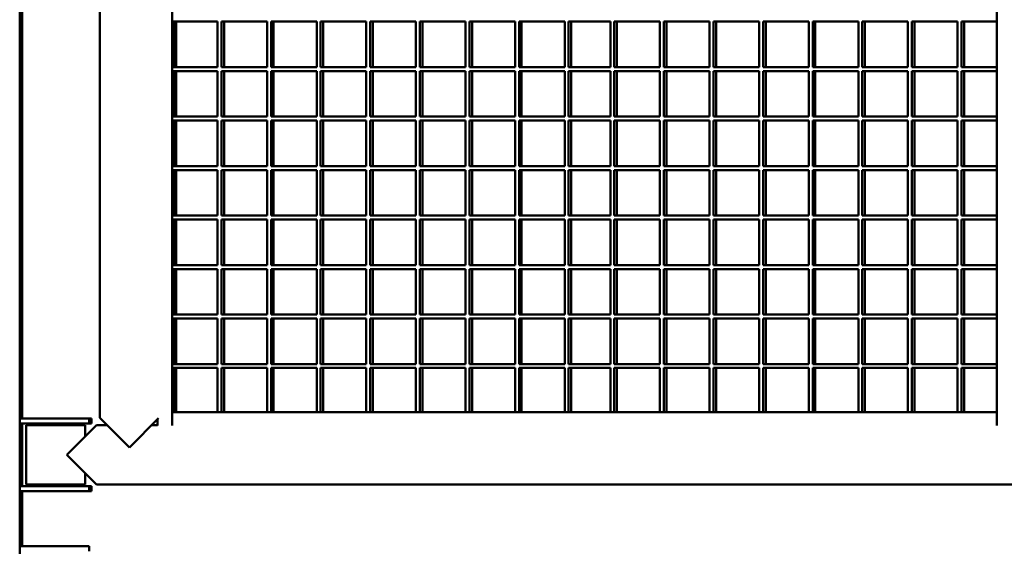
# Model space of a CAD drawing. Units: millimetres. Extents: x 4232 to 40378, y 4102 to 23238.
# Drawn here: x 36022 to 37022, y 20347 to 20883 of the extents above; entities that cross this region are included whole.
import ezdxf

# ---------------------------------------------------------------- set-up
doc = ezdxf.new("R2010")
doc.units = ezdxf.units.MM
doc.header["$LTSCALE"] = 100
doc.layers.add('Visibile (ISO)', color=7, linetype='Continuous', lineweight=50)

msp = doc.modelspace()

# ---------------------------------------------------------------- linework, layer by layer
at = {"layer": 'Visibile (ISO)'}
for p, q in [((36021.6, 21503.4), (36021.6, 19303.4)), ((36024.2, 20477.4), (36024.2, 21343.4)), ((36176.6, 21345.7), (36176.6, 20470.1)), ((37014.6, 20470.1), (37014.6, 21345.7)), ((36103.1, 20477.9), (36103.1, 21333.9)), ((36222.6, 20880.8), (36176.6, 20880.8)), ((36178.8, 20880.8), (36178.8, 20834.5)), ((36180.7, 20834.5), (36180.7, 20880.8)), ((36222.6, 20880.8), (36222.6, 20834.5)), ((36273, 20880.8), (36226.6, 20880.8)), ((36226.6, 20880.8), (36226.6, 20834.5)), ((36229.2, 20880.8), (36229.2, 20834.5)), ((36273, 20880.8), (36273, 20834.5)), ((36323.4, 20880.8), (36277, 20880.8)), ((36277, 20880.8), (36277, 20834.5)), ((36279.6, 20880.8), (36279.6, 20834.5)), ((36323.4, 20880.8), (36323.4, 20834.5)), ((36373.8, 20880.8), (36327.4, 20880.8)), ((36327.4, 20880.8), (36327.4, 20834.5)), ((36330, 20880.8), (36330, 20834.5)), ((36373.8, 20880.8), (36373.8, 20834.5)), ((36424.2, 20880.8), (36377.8, 20880.8)), ((36377.8, 20880.8), (36377.8, 20834.5)), ((36380.4, 20880.8), (36380.4, 20834.5)), ((36424.2, 20880.8), (36424.2, 20834.5)), ((36474.6, 20880.8), (36428.2, 20880.8)), ((36428.2, 20880.8), (36428.2, 20834.5)), ((36430.8, 20880.8), (36430.8, 20834.5)), ((36474.6, 20880.8), (36474.6, 20834.5)), ((36525, 20880.8), (36478.6, 20880.8)), ((36478.6, 20880.8), (36478.6, 20834.5)), ((36481.2, 20880.8), (36481.2, 20834.5)), ((36525, 20880.8), (36525, 20834.5)), ((36575.4, 20880.8), (36529, 20880.8)), ((36529, 20880.8), (36529, 20834.5)), ((36531.6, 20880.8), (36531.6, 20834.5)), ((36575.4, 20880.8), (36575.4, 20834.5)), ((36621.8, 20880.8), (36579.4, 20880.8)), ((36579.4, 20880.8), (36579.4, 20834.5)), ((36582, 20880.8), (36582, 20834.5)), ((36621.8, 20880.8), (36621.8, 20834.5)), ((36672.2, 20880.8), (36625.8, 20880.8)), ((36625.8, 20880.8), (36625.8, 20834.5)), ((36628.4, 20880.8), (36628.4, 20834.5)), ((36672.2, 20880.8), (36672.2, 20834.5)), ((36722.6, 20880.8), (36676.2, 20880.8)), ((36676.2, 20880.8), (36676.2, 20834.5)), ((36678.8, 20880.8), (36678.8, 20834.5)), ((36722.6, 20880.8), (36722.6, 20834.5)), ((36773, 20880.8), (36726.6, 20880.8)), ((36726.6, 20880.8), (36726.6, 20834.5)), ((36729.2, 20880.8), (36729.2, 20834.5)), ((36773, 20880.8), (36773, 20834.5)), ((36823.4, 20880.8), (36777, 20880.8)), ((36777, 20880.8), (36777, 20834.5)), ((36779.6, 20880.8), (36779.6, 20834.5)), ((36823.4, 20880.8), (36823.4, 20834.5)), ((36873.8, 20880.8), (36827.4, 20880.8)), ((36827.4, 20880.8), (36827.4, 20834.5)), ((36830, 20880.8), (36830, 20834.5)), ((36873.8, 20880.8), (36873.8, 20834.5)), ((36924.2, 20880.8), (36877.8, 20880.8)), ((36877.8, 20880.8), (36877.8, 20834.5)), ((36880.4, 20880.8), (36880.4, 20834.5)), ((36924.2, 20880.8), (36924.2, 20834.5)), ((36974.6, 20880.8), (36928.2, 20880.8)), ((36928.2, 20880.8), (36928.2, 20834.5)), ((36930.8, 20880.8), (36930.8, 20834.5)), ((36974.6, 20880.8), (36974.6, 20834.5)), ((37014.6, 20880.8), (36978.6, 20880.8)), ((36978.6, 20880.8), (36978.6, 20834.5)), ((36981.2, 20880.8), (36981.2, 20834.5)), ((36222.6, 20834.5), (36176.6, 20834.5)), ((36222.6, 20830.5), (36176.6, 20830.5)), ((36178.8, 20830.5), (36178.8, 20784.2)), ((36180.7, 20784.2), (36180.7, 20830.5)), ((36222.6, 20830.5), (36222.6, 20784.2)), ((36273, 20834.5), (36226.6, 20834.5)), ((36273, 20830.5), (36226.6, 20830.5)), ((36226.6, 20830.5), (36226.6, 20784.2)), ((36229.2, 20830.5), (36229.2, 20784.2)), ((36273, 20830.5), (36273, 20784.2)), ((36323.4, 20834.5), (36277, 20834.5)), ((36323.4, 20830.5), (36277, 20830.5)), ((36277, 20830.5), (36277, 20784.2)), ((36279.6, 20830.5), (36279.6, 20784.2)), ((36323.4, 20830.5), (36323.4, 20784.2)), ((36373.8, 20834.5), (36327.4, 20834.5)), ((36373.8, 20830.5), (36327.4, 20830.5)), ((36327.4, 20830.5), (36327.4, 20784.2)), ((36330, 20830.5), (36330, 20784.2)), ((36373.8, 20830.5), (36373.8, 20784.2)), ((36424.2, 20834.5), (36377.8, 20834.5)), ((36424.2, 20830.5), (36377.8, 20830.5)), ((36377.8, 20830.5), (36377.8, 20784.2)), ((36380.4, 20830.5), (36380.4, 20784.2)), ((36424.2, 20830.5), (36424.2, 20784.2)), ((36474.6, 20834.5), (36428.2, 20834.5)), ((36474.6, 20830.5), (36428.2, 20830.5)), ((36428.2, 20830.5), (36428.2, 20784.2)), ((36430.8, 20830.5), (36430.8, 20784.2)), ((36474.6, 20830.5), (36474.6, 20784.2)), ((36525, 20834.5), (36478.6, 20834.5)), ((36525, 20830.5), (36478.6, 20830.5)), ((36478.6, 20830.5), (36478.6, 20784.2)), ((36481.2, 20830.5), (36481.2, 20784.2)), ((36525, 20830.5), (36525, 20784.2)), ((36575.4, 20834.5), (36529, 20834.5)), ((36575.4, 20830.5), (36529, 20830.5)), ((36529, 20830.5), (36529, 20784.2)), ((36531.6, 20830.5), (36531.6, 20784.2)), ((36575.4, 20830.5), (36575.4, 20784.2)), ((36621.8, 20834.5), (36579.4, 20834.5)), ((36621.8, 20830.5), (36579.4, 20830.5)), ((36579.4, 20830.5), (36579.4, 20784.2)), ((36582, 20830.5), (36582, 20784.2)), ((36621.8, 20830.5), (36621.8, 20784.2)), ((36672.2, 20834.5), (36625.8, 20834.5)), ((36672.2, 20830.5), (36625.8, 20830.5)), ((36625.8, 20830.5), (36625.8, 20784.2)), ((36628.4, 20830.5), (36628.4, 20784.2)), ((36672.2, 20830.5), (36672.2, 20784.2)), ((36722.6, 20834.5), (36676.2, 20834.5)), ((36722.6, 20830.5), (36676.2, 20830.5)), ((36676.2, 20830.5), (36676.2, 20784.2)), ((36678.8, 20830.5), (36678.8, 20784.2)), ((36722.6, 20830.5), (36722.6, 20784.2)), ((36773, 20834.5), (36726.6, 20834.5)), ((36773, 20830.5), (36726.6, 20830.5)), ((36726.6, 20830.5), (36726.6, 20784.2)), ((36729.2, 20830.5), (36729.2, 20784.2)), ((36773, 20830.5), (36773, 20784.2)), ((36823.4, 20834.5), (36777, 20834.5)), ((36823.4, 20830.5), (36777, 20830.5)), ((36777, 20830.5), (36777, 20784.2)), ((36779.6, 20830.5), (36779.6, 20784.2)), ((36823.4, 20830.5), (36823.4, 20784.2)), ((36873.8, 20834.5), (36827.4, 20834.5)), ((36873.8, 20830.5), (36827.4, 20830.5)), ((36827.4, 20830.5), (36827.4, 20784.2)), ((36830, 20830.5), (36830, 20784.2)), ((36873.8, 20830.5), (36873.8, 20784.2)), ((36924.2, 20834.5), (36877.8, 20834.5)), ((36924.2, 20830.5), (36877.8, 20830.5)), ((36877.8, 20830.5), (36877.8, 20784.2)), ((36880.4, 20830.5), (36880.4, 20784.2)), ((36924.2, 20830.5), (36924.2, 20784.2)), ((36974.6, 20834.5), (36928.2, 20834.5)), ((36974.6, 20830.5), (36928.2, 20830.5)), ((36928.2, 20830.5), (36928.2, 20784.2)), ((36930.8, 20830.5), (36930.8, 20784.2)), ((36974.6, 20830.5), (36974.6, 20784.2)), ((37014.6, 20834.5), (36978.6, 20834.5)), ((37014.6, 20830.5), (36978.6, 20830.5)), ((36978.6, 20830.5), (36978.6, 20784.2)), ((36981.2, 20830.5), (36981.2, 20784.2)), ((36222.6, 20784.2), (36176.6, 20784.2)), ((36222.6, 20780.2), (36176.6, 20780.2)), ((36178.8, 20780.2), (36178.8, 20733.9)), ((36180.7, 20733.9), (36180.7, 20780.2)), ((36222.6, 20780.2), (36222.6, 20733.9)), ((36273, 20784.2), (36226.6, 20784.2)), ((36273, 20780.2), (36226.6, 20780.2)), ((36226.6, 20780.2), (36226.6, 20733.9)), ((36229.2, 20780.2), (36229.2, 20733.9)), ((36273, 20780.2), (36273, 20733.9)), ((36323.4, 20784.2), (36277, 20784.2)), ((36323.4, 20780.2), (36277, 20780.2)), ((36277, 20780.2), (36277, 20733.9)), ((36279.6, 20780.2), (36279.6, 20733.9)), ((36323.4, 20780.2), (36323.4, 20733.9)), ((36373.8, 20784.2), (36327.4, 20784.2)), ((36373.8, 20780.2), (36327.4, 20780.2)), ((36327.4, 20780.2), (36327.4, 20733.9)), ((36330, 20780.2), (36330, 20733.9)), ((36373.8, 20780.2), (36373.8, 20733.9)), ((36424.2, 20784.2), (36377.8, 20784.2)), ((36424.2, 20780.2), (36377.8, 20780.2)), ((36377.8, 20780.2), (36377.8, 20733.9)), ((36380.4, 20780.2), (36380.4, 20733.9)), ((36424.2, 20780.2), (36424.2, 20733.9)), ((36474.6, 20784.2), (36428.2, 20784.2)), ((36474.6, 20780.2), (36428.2, 20780.2)), ((36428.2, 20780.2), (36428.2, 20733.9)), ((36430.8, 20780.2), (36430.8, 20733.9)), ((36474.6, 20780.2), (36474.6, 20733.9)), ((36525, 20784.2), (36478.6, 20784.2)), ((36525, 20780.2), (36478.6, 20780.2)), ((36478.6, 20780.2), (36478.6, 20733.9)), ((36481.2, 20780.2), (36481.2, 20733.9)), ((36525, 20780.2), (36525, 20733.9)), ((36575.4, 20784.2), (36529, 20784.2)), ((36575.4, 20780.2), (36529, 20780.2)), ((36529, 20780.2), (36529, 20733.9)), ((36531.6, 20780.2), (36531.6, 20733.9)), ((36575.4, 20780.2), (36575.4, 20733.9)), ((36621.8, 20784.2), (36579.4, 20784.2)), ((36621.8, 20780.2), (36579.4, 20780.2)), ((36579.4, 20780.2), (36579.4, 20733.9)), ((36582, 20780.2), (36582, 20733.9)), ((36621.8, 20780.2), (36621.8, 20733.9)), ((36672.2, 20784.2), (36625.8, 20784.2)), ((36672.2, 20780.2), (36625.8, 20780.2)), ((36625.8, 20780.2), (36625.8, 20733.9)), ((36628.4, 20780.2), (36628.4, 20733.9)), ((36672.2, 20780.2), (36672.2, 20733.9)), ((36722.6, 20784.2), (36676.2, 20784.2)), ((36722.6, 20780.2), (36676.2, 20780.2)), ((36676.2, 20780.2), (36676.2, 20733.9)), ((36678.8, 20780.2), (36678.8, 20733.9)), ((36722.6, 20780.2), (36722.6, 20733.9)), ((36773, 20784.2), (36726.6, 20784.2)), ((36773, 20780.2), (36726.6, 20780.2)), ((36726.6, 20780.2), (36726.6, 20733.9)), ((36729.2, 20780.2), (36729.2, 20733.9)), ((36773, 20780.2), (36773, 20733.9)), ((36823.4, 20784.2), (36777, 20784.2)), ((36823.4, 20780.2), (36777, 20780.2)), ((36777, 20780.2), (36777, 20733.9)), ((36779.6, 20780.2), (36779.6, 20733.9)), ((36823.4, 20780.2), (36823.4, 20733.9)), ((36873.8, 20784.2), (36827.4, 20784.2)), ((36873.8, 20780.2), (36827.4, 20780.2)), ((36827.4, 20780.2), (36827.4, 20733.9)), ((36830, 20780.2), (36830, 20733.9)), ((36873.8, 20780.2), (36873.8, 20733.9)), ((36924.2, 20784.2), (36877.8, 20784.2)), ((36924.2, 20780.2), (36877.8, 20780.2)), ((36877.8, 20780.2), (36877.8, 20733.9)), ((36880.4, 20780.2), (36880.4, 20733.9)), ((36924.2, 20780.2), (36924.2, 20733.9)), ((36974.6, 20784.2), (36928.2, 20784.2)), ((36974.6, 20780.2), (36928.2, 20780.2)), ((36928.2, 20780.2), (36928.2, 20733.9)), ((36930.8, 20780.2), (36930.8, 20733.9)), ((36974.6, 20780.2), (36974.6, 20733.9)), ((37014.6, 20784.2), (36978.6, 20784.2)), ((37014.6, 20780.2), (36978.6, 20780.2)), ((36978.6, 20780.2), (36978.6, 20733.9)), ((36981.2, 20780.2), (36981.2, 20733.9)), ((36222.6, 20733.9), (36176.6, 20733.9)), ((36273, 20733.9), (36226.6, 20733.9)), ((36323.4, 20733.9), (36277, 20733.9)), ((36373.8, 20733.9), (36327.4, 20733.9)), ((36424.2, 20733.9), (36377.8, 20733.9)), ((36474.6, 20733.9), (36428.2, 20733.9)), ((36525, 20733.9), (36478.6, 20733.9)), ((36575.4, 20733.9), (36529, 20733.9)), ((36621.8, 20733.9), (36579.4, 20733.9)), ((36672.2, 20733.9), (36625.8, 20733.9)), ((36722.6, 20733.9), (36676.2, 20733.9)), ((36773, 20733.9), (36726.6, 20733.9)), ((36823.4, 20733.9), (36777, 20733.9)), ((36873.8, 20733.9), (36827.4, 20733.9)), ((36924.2, 20733.9), (36877.8, 20733.9)), ((36974.6, 20733.9), (36928.2, 20733.9)), ((37014.6, 20733.9), (36978.6, 20733.9)), ((36222.6, 20729.9), (36176.6, 20729.9)), ((36178.8, 20729.9), (36178.8, 20683.6)), ((36180.7, 20683.6), (36180.7, 20729.9)), ((36222.6, 20729.9), (36222.6, 20683.6)), ((36273, 20729.9), (36226.6, 20729.9)), ((36226.6, 20729.9), (36226.6, 20683.6)), ((36229.2, 20729.9), (36229.2, 20683.6)), ((36273, 20729.9), (36273, 20683.6)), ((36323.4, 20729.9), (36277, 20729.9)), ((36277, 20729.9), (36277, 20683.6)), ((36279.6, 20729.9), (36279.6, 20683.6)), ((36323.4, 20729.9), (36323.4, 20683.6)), ((36373.8, 20729.9), (36327.4, 20729.9)), ((36327.4, 20729.9), (36327.4, 20683.6)), ((36330, 20729.9), (36330, 20683.6)), ((36373.8, 20729.9), (36373.8, 20683.6)), ((36424.2, 20729.9), (36377.8, 20729.9)), ((36377.8, 20729.9), (36377.8, 20683.6)), ((36380.4, 20729.9), (36380.4, 20683.6)), ((36424.2, 20729.9), (36424.2, 20683.6)), ((36474.6, 20729.9), (36428.2, 20729.9)), ((36428.2, 20729.9), (36428.2, 20683.6)), ((36430.8, 20729.9), (36430.8, 20683.6)), ((36474.6, 20729.9), (36474.6, 20683.6)), ((36525, 20729.9), (36478.6, 20729.9)), ((36478.6, 20729.9), (36478.6, 20683.6)), ((36481.2, 20729.9), (36481.2, 20683.6)), ((36525, 20729.9), (36525, 20683.6)), ((36575.4, 20729.9), (36529, 20729.9)), ((36529, 20729.9), (36529, 20683.6)), ((36531.6, 20729.9), (36531.6, 20683.6)), ((36575.4, 20729.9), (36575.4, 20683.6)), ((36621.8, 20729.9), (36579.4, 20729.9)), ((36579.4, 20729.9), (36579.4, 20683.6)), ((36582, 20729.9), (36582, 20683.6)), ((36621.8, 20729.9), (36621.8, 20683.6)), ((36672.2, 20729.9), (36625.8, 20729.9)), ((36625.8, 20729.9), (36625.8, 20683.6)), ((36628.4, 20729.9), (36628.4, 20683.6)), ((36672.2, 20729.9), (36672.2, 20683.6)), ((36722.6, 20729.9), (36676.2, 20729.9)), ((36676.2, 20729.9), (36676.2, 20683.6)), ((36678.8, 20729.9), (36678.8, 20683.6)), ((36722.6, 20729.9), (36722.6, 20683.6)), ((36773, 20729.9), (36726.6, 20729.9)), ((36726.6, 20729.9), (36726.6, 20683.6)), ((36729.2, 20729.9), (36729.2, 20683.6)), ((36773, 20729.9), (36773, 20683.6)), ((36823.4, 20729.9), (36777, 20729.9)), ((36777, 20729.9), (36777, 20683.6)), ((36779.6, 20729.9), (36779.6, 20683.6)), ((36823.4, 20729.9), (36823.4, 20683.6)), ((36873.8, 20729.9), (36827.4, 20729.9)), ((36827.4, 20729.9), (36827.4, 20683.6)), ((36830, 20729.9), (36830, 20683.6)), ((36873.8, 20729.9), (36873.8, 20683.6)), ((36924.2, 20729.9), (36877.8, 20729.9)), ((36877.8, 20729.9), (36877.8, 20683.6)), ((36880.4, 20729.9), (36880.4, 20683.6)), ((36924.2, 20729.9), (36924.2, 20683.6)), ((36974.6, 20729.9), (36928.2, 20729.9)), ((36928.2, 20729.9), (36928.2, 20683.6)), ((36930.8, 20729.9), (36930.8, 20683.6)), ((36974.6, 20729.9), (36974.6, 20683.6)), ((37014.6, 20729.9), (36978.6, 20729.9)), ((36978.6, 20729.9), (36978.6, 20683.6)), ((36981.2, 20729.9), (36981.2, 20683.6)), ((36222.6, 20683.6), (36176.6, 20683.6)), ((36273, 20683.6), (36226.6, 20683.6)), ((36323.4, 20683.6), (36277, 20683.6)), ((36373.8, 20683.6), (36327.4, 20683.6)), ((36424.2, 20683.6), (36377.8, 20683.6)), ((36474.6, 20683.6), (36428.2, 20683.6)), ((36525, 20683.6), (36478.6, 20683.6)), ((36575.4, 20683.6), (36529, 20683.6)), ((36621.8, 20683.6), (36579.4, 20683.6)), ((36672.2, 20683.6), (36625.8, 20683.6)), ((36722.6, 20683.6), (36676.2, 20683.6)), ((36773, 20683.6), (36726.6, 20683.6)), ((36823.4, 20683.6), (36777, 20683.6)), ((36873.8, 20683.6), (36827.4, 20683.6)), ((36924.2, 20683.6), (36877.8, 20683.6)), ((36974.6, 20683.6), (36928.2, 20683.6)), ((37014.6, 20683.6), (36978.6, 20683.6)), ((36222.6, 20679.6), (36176.6, 20679.6)), ((36178.8, 20679.6), (36178.8, 20633.3)), ((36180.7, 20633.3), (36180.7, 20679.6)), ((36222.6, 20679.6), (36222.6, 20633.3)), ((36273, 20679.6), (36226.6, 20679.6)), ((36226.6, 20679.6), (36226.6, 20633.3)), ((36229.2, 20679.6), (36229.2, 20633.3)), ((36273, 20679.6), (36273, 20633.3)), ((36323.4, 20679.6), (36277, 20679.6)), ((36277, 20679.6), (36277, 20633.3)), ((36279.6, 20679.6), (36279.6, 20633.3)), ((36323.4, 20679.6), (36323.4, 20633.3)), ((36373.8, 20679.6), (36327.4, 20679.6)), ((36327.4, 20679.6), (36327.4, 20633.3)), ((36330, 20679.6), (36330, 20633.3)), ((36373.8, 20679.6), (36373.8, 20633.3)), ((36424.2, 20679.6), (36377.8, 20679.6)), ((36377.8, 20679.6), (36377.8, 20633.3)), ((36380.4, 20679.6), (36380.4, 20633.3)), ((36424.2, 20679.6), (36424.2, 20633.3)), ((36474.6, 20679.6), (36428.2, 20679.6)), ((36428.2, 20679.6), (36428.2, 20633.3)), ((36430.8, 20679.6), (36430.8, 20633.3)), ((36474.6, 20679.6), (36474.6, 20633.3)), ((36525, 20679.6), (36478.6, 20679.6)), ((36478.6, 20679.6), (36478.6, 20633.3)), ((36481.2, 20679.6), (36481.2, 20633.3)), ((36525, 20679.6), (36525, 20633.3)), ((36575.4, 20679.6), (36529, 20679.6)), ((36529, 20679.6), (36529, 20633.3)), ((36531.6, 20679.6), (36531.6, 20633.3)), ((36575.4, 20679.6), (36575.4, 20633.3)), ((36621.8, 20679.6), (36579.4, 20679.6)), ((36579.4, 20679.6), (36579.4, 20633.3)), ((36582, 20679.6), (36582, 20633.3)), ((36621.8, 20679.6), (36621.8, 20633.3)), ((36672.2, 20679.6), (36625.8, 20679.6)), ((36625.8, 20679.6), (36625.8, 20633.3)), ((36628.4, 20679.6), (36628.4, 20633.3)), ((36672.2, 20679.6), (36672.2, 20633.3)), ((36722.6, 20679.6), (36676.2, 20679.6)), ((36676.2, 20679.6), (36676.2, 20633.3)), ((36678.8, 20679.6), (36678.8, 20633.3)), ((36722.6, 20679.6), (36722.6, 20633.3)), ((36773, 20679.6), (36726.6, 20679.6)), ((36726.6, 20679.6), (36726.6, 20633.3)), ((36729.2, 20679.6), (36729.2, 20633.3)), ((36773, 20679.6), (36773, 20633.3)), ((36823.4, 20679.6), (36777, 20679.6)), ((36777, 20679.6), (36777, 20633.3)), ((36779.6, 20679.6), (36779.6, 20633.3)), ((36823.4, 20679.6), (36823.4, 20633.3)), ((36873.8, 20679.6), (36827.4, 20679.6)), ((36827.4, 20679.6), (36827.4, 20633.3)), ((36830, 20679.6), (36830, 20633.3)), ((36873.8, 20679.6), (36873.8, 20633.3)), ((36924.2, 20679.6), (36877.8, 20679.6)), ((36877.8, 20679.6), (36877.8, 20633.3)), ((36880.4, 20679.6), (36880.4, 20633.3)), ((36924.2, 20679.6), (36924.2, 20633.3)), ((36974.6, 20679.6), (36928.2, 20679.6)), ((36928.2, 20679.6), (36928.2, 20633.3)), ((36930.8, 20679.6), (36930.8, 20633.3)), ((36974.6, 20679.6), (36974.6, 20633.3)), ((37014.6, 20679.6), (36978.6, 20679.6)), ((36978.6, 20679.6), (36978.6, 20633.3)), ((36981.2, 20679.6), (36981.2, 20633.3)), ((36222.6, 20633.3), (36176.6, 20633.3)), ((36273, 20633.3), (36226.6, 20633.3)), ((36323.4, 20633.3), (36277, 20633.3)), ((36373.8, 20633.3), (36327.4, 20633.3)), ((36424.2, 20633.3), (36377.8, 20633.3)), ((36474.6, 20633.3), (36428.2, 20633.3)), ((36525, 20633.3), (36478.6, 20633.3)), ((36575.4, 20633.3), (36529, 20633.3)), ((36621.8, 20633.3), (36579.4, 20633.3)), ((36672.2, 20633.3), (36625.8, 20633.3)), ((36722.6, 20633.3), (36676.2, 20633.3)), ((36773, 20633.3), (36726.6, 20633.3)), ((36823.4, 20633.3), (36777, 20633.3)), ((36873.8, 20633.3), (36827.4, 20633.3)), ((36924.2, 20633.3), (36877.8, 20633.3)), ((36974.6, 20633.3), (36928.2, 20633.3)), ((37014.6, 20633.3), (36978.6, 20633.3)), ((36222.6, 20629.3), (36176.6, 20629.3)), ((36178.8, 20629.3), (36178.8, 20583)), ((36180.7, 20583), (36180.7, 20629.3)), ((36222.6, 20629.3), (36222.6, 20583)), ((36273, 20629.3), (36226.6, 20629.3)), ((36226.6, 20629.3), (36226.6, 20583)), ((36229.2, 20629.3), (36229.2, 20583)), ((36273, 20629.3), (36273, 20583)), ((36323.4, 20629.3), (36277, 20629.3)), ((36277, 20629.3), (36277, 20583)), ((36279.6, 20629.3), (36279.6, 20583)), ((36323.4, 20629.3), (36323.4, 20583)), ((36373.8, 20629.3), (36327.4, 20629.3)), ((36327.4, 20629.3), (36327.4, 20583)), ((36330, 20629.3), (36330, 20583)), ((36373.8, 20629.3), (36373.8, 20583)), ((36424.2, 20629.3), (36377.8, 20629.3)), ((36377.8, 20629.3), (36377.8, 20583)), ((36380.4, 20629.3), (36380.4, 20583)), ((36424.2, 20629.3), (36424.2, 20583)), ((36474.6, 20629.3), (36428.2, 20629.3)), ((36428.2, 20629.3), (36428.2, 20583)), ((36430.8, 20629.3), (36430.8, 20583)), ((36474.6, 20629.3), (36474.6, 20583)), ((36525, 20629.3), (36478.6, 20629.3)), ((36478.6, 20629.3), (36478.6, 20583)), ((36481.2, 20629.3), (36481.2, 20583)), ((36525, 20629.3), (36525, 20583)), ((36575.4, 20629.3), (36529, 20629.3)), ((36529, 20629.3), (36529, 20583)), ((36531.6, 20629.3), (36531.6, 20583)), ((36575.4, 20629.3), (36575.4, 20583)), ((36621.8, 20629.3), (36579.4, 20629.3)), ((36579.4, 20629.3), (36579.4, 20583)), ((36582, 20629.3), (36582, 20583)), ((36621.8, 20629.3), (36621.8, 20583)), ((36672.2, 20629.3), (36625.8, 20629.3)), ((36625.8, 20629.3), (36625.8, 20583)), ((36628.4, 20629.3), (36628.4, 20583)), ((36672.2, 20629.3), (36672.2, 20583)), ((36722.6, 20629.3), (36676.2, 20629.3)), ((36676.2, 20629.3), (36676.2, 20583)), ((36678.8, 20629.3), (36678.8, 20583)), ((36722.6, 20629.3), (36722.6, 20583)), ((36773, 20629.3), (36726.6, 20629.3)), ((36726.6, 20629.3), (36726.6, 20583)), ((36729.2, 20629.3), (36729.2, 20583)), ((36773, 20629.3), (36773, 20583)), ((36823.4, 20629.3), (36777, 20629.3)), ((36777, 20629.3), (36777, 20583)), ((36779.6, 20629.3), (36779.6, 20583)), ((36823.4, 20629.3), (36823.4, 20583)), ((36873.8, 20629.3), (36827.4, 20629.3)), ((36827.4, 20629.3), (36827.4, 20583)), ((36830, 20629.3), (36830, 20583)), ((36873.8, 20629.3), (36873.8, 20583)), ((36924.2, 20629.3), (36877.8, 20629.3)), ((36877.8, 20629.3), (36877.8, 20583)), ((36880.4, 20629.3), (36880.4, 20583)), ((36924.2, 20629.3), (36924.2, 20583)), ((36974.6, 20629.3), (36928.2, 20629.3)), ((36928.2, 20629.3), (36928.2, 20583)), ((36930.8, 20629.3), (36930.8, 20583)), ((36974.6, 20629.3), (36974.6, 20583)), ((37014.6, 20629.3), (36978.6, 20629.3)), ((36978.6, 20629.3), (36978.6, 20583)), ((36981.2, 20629.3), (36981.2, 20583)), ((36222.6, 20583), (36176.6, 20583)), ((36273, 20583), (36226.6, 20583)), ((36323.4, 20583), (36277, 20583)), ((36373.8, 20583), (36327.4, 20583)), ((36424.2, 20583), (36377.8, 20583)), ((36474.6, 20583), (36428.2, 20583)), ((36525, 20583), (36478.6, 20583)), ((36575.4, 20583), (36529, 20583)), ((36621.8, 20583), (36579.4, 20583)), ((36672.2, 20583), (36625.8, 20583)), ((36722.6, 20583), (36676.2, 20583)), ((36773, 20583), (36726.6, 20583)), ((36823.4, 20583), (36777, 20583)), ((36873.8, 20583), (36827.4, 20583)), ((36924.2, 20583), (36877.8, 20583)), ((36974.6, 20583), (36928.2, 20583)), ((37014.6, 20583), (36978.6, 20583)), ((36222.6, 20579), (36176.6, 20579)), ((36178.8, 20579), (36178.8, 20532.7)), ((36180.7, 20532.7), (36180.7, 20579)), ((36222.6, 20579), (36222.6, 20532.7)), ((36273, 20579), (36226.6, 20579)), ((36226.6, 20579), (36226.6, 20532.7)), ((36229.2, 20579), (36229.2, 20532.7)), ((36273, 20579), (36273, 20532.7)), ((36323.4, 20579), (36277, 20579)), ((36277, 20579), (36277, 20532.7)), ((36279.6, 20579), (36279.6, 20532.7)), ((36323.4, 20579), (36323.4, 20532.7)), ((36373.8, 20579), (36327.4, 20579)), ((36327.4, 20579), (36327.4, 20532.7)), ((36330, 20579), (36330, 20532.7)), ((36373.8, 20579), (36373.8, 20532.7)), ((36424.2, 20579), (36377.8, 20579)), ((36377.8, 20579), (36377.8, 20532.7)), ((36380.4, 20579), (36380.4, 20532.7)), ((36424.2, 20579), (36424.2, 20532.7)), ((36474.6, 20579), (36428.2, 20579)), ((36428.2, 20579), (36428.2, 20532.7)), ((36430.8, 20579), (36430.8, 20532.7)), ((36474.6, 20579), (36474.6, 20532.7)), ((36525, 20579), (36478.6, 20579)), ((36478.6, 20579), (36478.6, 20532.7)), ((36481.2, 20579), (36481.2, 20532.7)), ((36525, 20579), (36525, 20532.7)), ((36575.4, 20579), (36529, 20579)), ((36529, 20579), (36529, 20532.7)), ((36531.6, 20579), (36531.6, 20532.7)), ((36575.4, 20579), (36575.4, 20532.7)), ((36621.8, 20579), (36579.4, 20579)), ((36579.4, 20579), (36579.4, 20532.7)), ((36582, 20579), (36582, 20532.7)), ((36621.8, 20579), (36621.8, 20532.7)), ((36672.2, 20579), (36625.8, 20579)), ((36625.8, 20579), (36625.8, 20532.7)), ((36628.4, 20579), (36628.4, 20532.7)), ((36672.2, 20579), (36672.2, 20532.7)), ((36722.6, 20579), (36676.2, 20579)), ((36676.2, 20579), (36676.2, 20532.7)), ((36678.8, 20579), (36678.8, 20532.7)), ((36722.6, 20579), (36722.6, 20532.7)), ((36773, 20579), (36726.6, 20579)), ((36726.6, 20579), (36726.6, 20532.7)), ((36729.2, 20579), (36729.2, 20532.7)), ((36773, 20579), (36773, 20532.7)), ((36823.4, 20579), (36777, 20579)), ((36777, 20579), (36777, 20532.7)), ((36779.6, 20579), (36779.6, 20532.7)), ((36823.4, 20579), (36823.4, 20532.7)), ((36873.8, 20579), (36827.4, 20579)), ((36827.4, 20579), (36827.4, 20532.7)), ((36830, 20579), (36830, 20532.7)), ((36873.8, 20579), (36873.8, 20532.7)), ((36924.2, 20579), (36877.8, 20579)), ((36877.8, 20579), (36877.8, 20532.7)), ((36880.4, 20579), (36880.4, 20532.7)), ((36924.2, 20579), (36924.2, 20532.7)), ((36974.6, 20579), (36928.2, 20579)), ((36928.2, 20579), (36928.2, 20532.7)), ((36930.8, 20579), (36930.8, 20532.7)), ((36974.6, 20579), (36974.6, 20532.7)), ((37014.6, 20579), (36978.6, 20579)), ((36978.6, 20579), (36978.6, 20532.7)), ((36981.2, 20579), (36981.2, 20532.7)), ((36222.6, 20532.7), (36176.6, 20532.7)), ((36273, 20532.7), (36226.6, 20532.7)), ((36323.4, 20532.7), (36277, 20532.7)), ((36373.8, 20532.7), (36327.4, 20532.7)), ((36424.2, 20532.7), (36377.8, 20532.7)), ((36474.6, 20532.7), (36428.2, 20532.7)), ((36525, 20532.7), (36478.6, 20532.7)), ((36575.4, 20532.7), (36529, 20532.7)), ((36621.8, 20532.7), (36579.4, 20532.7)), ((36672.2, 20532.7), (36625.8, 20532.7)), ((36722.6, 20532.7), (36676.2, 20532.7)), ((36773, 20532.7), (36726.6, 20532.7)), ((36823.4, 20532.7), (36777, 20532.7)), ((36873.8, 20532.7), (36827.4, 20532.7)), ((36924.2, 20532.7), (36877.8, 20532.7)), ((36974.6, 20532.7), (36928.2, 20532.7)), ((37014.6, 20532.7), (36978.6, 20532.7)), ((36222.6, 20528.7), (36176.6, 20528.7)), ((36178.8, 20528.7), (36178.8, 20483.9)), ((36180.7, 20483.9), (36180.7, 20528.7)), ((36222.6, 20528.7), (36222.6, 20483.9)), ((36273, 20528.7), (36226.6, 20528.7)), ((36226.6, 20528.7), (36226.6, 20483.9)), ((36229.2, 20528.7), (36229.2, 20483.9)), ((36273, 20528.7), (36273, 20483.9)), ((36323.4, 20528.7), (36277, 20528.7)), ((36277, 20528.7), (36277, 20483.9)), ((36279.6, 20528.7), (36279.6, 20483.9)), ((36323.4, 20528.7), (36323.4, 20483.9)), ((36373.8, 20528.7), (36327.4, 20528.7)), ((36327.4, 20528.7), (36327.4, 20483.9)), ((36330, 20528.7), (36330, 20483.9)), ((36373.8, 20528.7), (36373.8, 20483.9)), ((36424.2, 20528.7), (36377.8, 20528.7)), ((36377.8, 20528.7), (36377.8, 20483.9)), ((36380.4, 20528.7), (36380.4, 20483.9)), ((36424.2, 20528.7), (36424.2, 20483.9)), ((36474.6, 20528.7), (36428.2, 20528.7)), ((36428.2, 20528.7), (36428.2, 20483.9)), ((36430.8, 20528.7), (36430.8, 20483.9)), ((36474.6, 20528.7), (36474.6, 20483.9)), ((36525, 20528.7), (36478.6, 20528.7)), ((36478.6, 20528.7), (36478.6, 20483.9)), ((36481.2, 20528.7), (36481.2, 20483.9)), ((36525, 20528.7), (36525, 20483.9)), ((36575.4, 20528.7), (36529, 20528.7)), ((36529, 20528.7), (36529, 20483.9)), ((36531.6, 20528.7), (36531.6, 20483.9)), ((36575.4, 20528.7), (36575.4, 20483.9)), ((36621.8, 20528.7), (36579.4, 20528.7)), ((36579.4, 20528.7), (36579.4, 20483.9)), ((36582, 20528.7), (36582, 20483.9)), ((36621.8, 20528.7), (36621.8, 20483.9)), ((36672.2, 20528.7), (36625.8, 20528.7)), ((36625.8, 20528.7), (36625.8, 20483.9)), ((36628.4, 20528.7), (36628.4, 20483.9)), ((36672.2, 20528.7), (36672.2, 20483.9)), ((36722.6, 20528.7), (36676.2, 20528.7)), ((36676.2, 20528.7), (36676.2, 20483.9)), ((36678.8, 20528.7), (36678.8, 20483.9)), ((36722.6, 20528.7), (36722.6, 20483.9)), ((36773, 20528.7), (36726.6, 20528.7)), ((36726.6, 20528.7), (36726.6, 20483.9)), ((36729.2, 20528.7), (36729.2, 20483.9)), ((36773, 20528.7), (36773, 20483.9)), ((36823.4, 20528.7), (36777, 20528.7)), ((36777, 20528.7), (36777, 20483.9)), ((36779.6, 20528.7), (36779.6, 20483.9)), ((36823.4, 20528.7), (36823.4, 20483.9)), ((36873.8, 20528.7), (36827.4, 20528.7)), ((36827.4, 20528.7), (36827.4, 20483.9)), ((36830, 20528.7), (36830, 20483.9)), ((36873.8, 20528.7), (36873.8, 20483.9)), ((36924.2, 20528.7), (36877.8, 20528.7)), ((36877.8, 20528.7), (36877.8, 20483.9)), ((36880.4, 20528.7), (36880.4, 20483.9)), ((36924.2, 20528.7), (36924.2, 20483.9)), ((36974.6, 20528.7), (36928.2, 20528.7)), ((36928.2, 20528.7), (36928.2, 20483.9)), ((36930.8, 20528.7), (36930.8, 20483.9)), ((36974.6, 20528.7), (36974.6, 20483.9)), ((37014.6, 20528.7), (36978.6, 20528.7)), ((36978.6, 20528.7), (36978.6, 20483.9)), ((36981.2, 20528.7), (36981.2, 20483.9)), ((36176.6, 20483.9), (36176.6, 20470.1)), ((37014.6, 20483.9), (36176.6, 20483.9)), ((37014.6, 20470.1), (37014.6, 20483.9)), ((36067.1, 20477.4), (36021.6, 20477.4)), ((36021.6, 20472.4), (36067.1, 20472.4)), ((36024.2, 20408.4), (36024.2, 20472.4)), ((36028.1, 20470.4), (36088.1, 20470.4)), ((36028.1, 20470.4), (36028.1, 20410.4)), ((36067.1, 20477.4), (36092.1, 20477.4)), ((36092.1, 20472.4), (36067.1, 20472.4)), ((36069.6, 20440.4), (36099.6, 20470.4)), ((36088.1, 20470.4), (36088.1, 20458.9)), ((36092.1, 20472.4), (36092.1, 20477.4)), ((36092.1, 20477.4), (36094.7, 20477.4)), ((36094.7, 20472.4), (36092.1, 20472.4)), ((36094.7, 20472.4), (36094.7, 20477.4)), ((36094.7, 20477.4), (36094.7, 20477.4)), ((36094.7, 20472.4), (36094.7, 20472.4)), ((36099.6, 20470.4), (36110.6, 20470.4)), ((36133.1, 20447.9), (36103.1, 20477.9)), ((36162.7, 20477.6), (36133.1, 20447.9)), ((36155.6, 20470.4), (36161.6, 20470.4)), ((36161.6, 20476.4), (36161.6, 20470.1)), ((36099.6, 20410.4), (36069.6, 20440.4)), ((36088.1, 20421.9), (36088.1, 20410.4)), ((36088.1, 20410.4), (36028.1, 20410.4)), ((36099.6, 20410.4), (38956.6, 20410.4)), ((36067.1, 20408.4), (36021.6, 20408.4)), ((36021.6, 20403.4), (36067.1, 20403.4)), ((36024.2, 20347.4), (36024.2, 20403.4)), ((36067.1, 20408.4), (36092.1, 20408.4)), ((36092.1, 20403.4), (36067.1, 20403.4)), ((36092.1, 20403.4), (36092.1, 20408.4)), ((36092.1, 20408.4), (36094.7, 20408.4)), ((36094.7, 20403.4), (36092.1, 20403.4)), ((36094.7, 20403.4), (36094.7, 20408.4)), ((36094.7, 20408.4), (36094.7, 20408.4)), ((36094.7, 20403.4), (36094.7, 20403.4)), ((36067.1, 20347.4), (36021.6, 20347.4)), ((36067.1, 20347.4), (36092.1, 20347.4)), ((36092.1, 20342.4), (36092.1, 20347.4))]:
    msp.add_line(p, q, dxfattribs=at)

doc.saveas('drawing.dxf')
